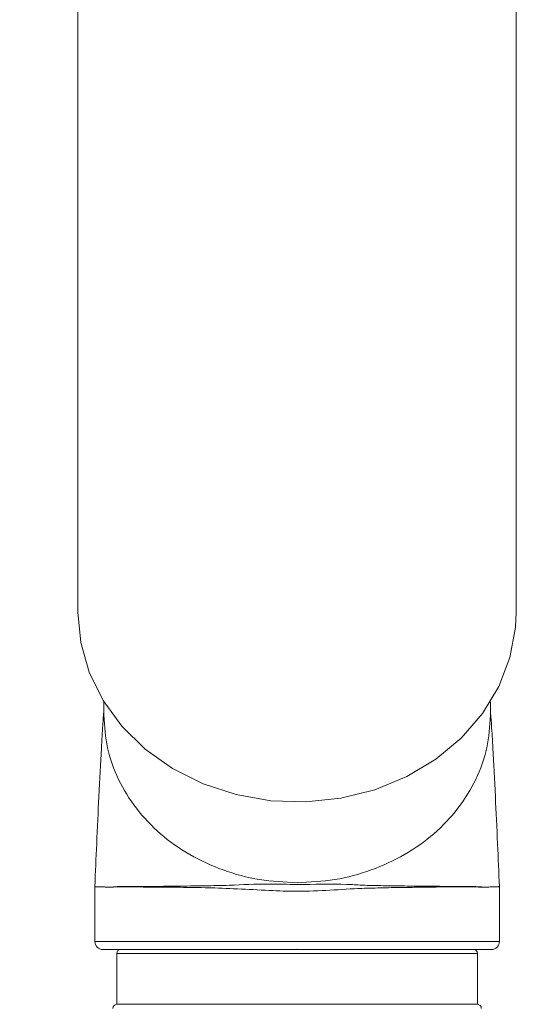
# Model space of a CAD drawing. Units: inches. Extents: x 1.64 to 10.51, y 0.23 to 8.41.
# Drawn here: x 2.93 to 3.24, y 3.79 to 4.4 of the extents above; entities that cross this region are included whole.
import ezdxf

# ---------------------------------------------------------------- set-up
doc = ezdxf.new("R2010")
doc.units = ezdxf.units.IN
doc.header["$MEASUREMENT"] = 0
doc.header["$PDSIZE"] = -1
doc.styles.add('SLDTEXTSTYLE3', font='TXT', dxfattribs={"width": 0.75})
doc.dimstyles.new('SLDDIMSTYLE0', dxfattribs={"dimtxt": 0.137795, "dimasz": 0.156, "dimexe": 0, "dimexo": 0.0625, "dimgap": 0.034449, "dimtad": 0, "dimtih": 1, "dimtoh": 1, "dimdec": 6, "dimlfac": 4, "dimrnd": 1e-09, "dimzin": 12, "dimdsep": 46, "dimlunit": 5, "dimtxsty": 'SLDTEXTSTYLE3', "dimsah": 1, "dimcen": 0.09, "dimadec": 0, "dimazin": 3, "dimtfac": 1, "dimtofl": 0, "dimtmove": 0, "dimatfit": 3, "dimfxl": 0, "dimfrac": 2, "dimtolj": 1, "dimtzin": 12, "dimarcsym": 0})

# ---------------------------------------------------------------- blocks, each defined once
blk = doc.blocks.new('_D_1')
at = {"color": 7, "linetype": 'Continuous', "lineweight": 0}
for p, q in [((3.05683, 5.02009), (1.76293, 5.02009)), ((1.88793, 5.02009), (1.88793, 3.91069)), ((1.88793, 2.58255), (1.88793, 3.69194)), ((2.53678, 2.58255), (1.76293, 2.58255))]:
    blk.add_line(p, q, dxfattribs=at)
for points in [[(1.88793, 5.02009), (1.86193, 4.86409), (1.91393, 4.86409)], [(1.88793, 2.58255), (1.91393, 2.73855), (1.86193, 2.73855)]]:
    blk.add_solid(points, dxfattribs=at)
at = {"color": 7, "linetype": 'Continuous', "lineweight": 0, "insert": (1.64115, 3.86957), "char_height": 0.137795, "attachment_point": 1, "style": 'SLDTEXTSTYLE3'}
blk.add_mtext('9 3/4"', dxfattribs=at)

msp = doc.modelspace()

# ---------------------------------------------------------------- linework, layer by layer
at = {"color": 7, "linetype": 'Continuous', "lineweight": 15}
for p, q in [((2.96932547, 4.56976373), (2.96932547, 4.03101373)), ((3.24432547, 4.03101373), (3.24432547, 4.56976373)), ((2.98557547, 3.97485756), (2.98557547, 3.96634478)), ((3.22807547, 3.96634478), (3.22807547, 3.97485756)), ((2.97995047, 3.85881523), (2.97995047, 3.82446919)), ((2.98001842, 3.85904842), (2.97999073, 3.85883867)), ((2.98553963, 3.85883919), (2.98086121, 3.85883919)), ((3.23278999, 3.85883919), (3.22811115, 3.85883919)), ((3.23370047, 3.82446919), (3.23370047, 3.85875018)), ((3.22870047, 3.81946919), (2.98495047, 3.81946919)), ((2.99370047, 3.81696919), (2.99370047, 3.78509419)), ((3.21995047, 3.78509419), (3.21995047, 3.81696919)), ((3.21995047, 3.78509419), (2.99370047, 3.78509419))]:
    msp.add_line(p, q, dxfattribs=at)
at = {"color": 8, "linetype": 'Continuous', "lineweight": 15}
for p, q in [((3.23329533, 3.85875018), (3.23278999, 3.85871772)), ((2.97995047, 3.82446919), (3.23370047, 3.82446919)), ((3.10228203, 3.81696919), (2.99370047, 3.81696919)), ((3.21995047, 3.81696919), (3.10228203, 3.81696919))]:
    msp.add_line(p, q, dxfattribs=at)
at = {"color": 7, "linetype": 'Continuous', "lineweight": 15, "flags": 128}
msp.add_lwpolyline([(2.96932547, 4.03101373), (2.97110606, 4.0119122), (2.97640171, 3.99330538), (2.98507526, 3.97567519), (2.99690209, 3.95947825), (3.01157587, 3.94513403), (3.02871656, 3.93301405), (3.04788024, 3.92343221), (3.06857057, 3.91663668), (3.09025167, 3.91280345), (3.11236203, 3.91203181), (3.134329, 3.91434173), (3.15558364, 3.9196734), (3.17557547, 3.92788873), (3.19378671, 3.93877494), (3.20974569, 3.95205008), (3.2230391, 3.96737034), (3.23332264, 3.98433894), (3.24032997, 4.00251638), (3.2438796, 4.02143189), (3.24432547, 4.03101373)], dxfattribs=at)
at = {"color": 7, "linetype": 'Continuous', "lineweight": 15}
for centre, radius, start, end in [((2.98495047, 3.82446919), 0.005, 180, 270), ((3.22870047, 3.82446919), 0.005, 270, 0), ((2.99620047, 3.81696919), 0.0025, 90, 180), ((3.21745047, 3.81696919), 0.0025, 0, 90), ((2.99382054, 3.78259708), 0.0025, 92.75289478, 182.68977032), ((3.2198304, 3.78259708), 0.0025, 357.31022968, 87.24710522)]:
    msp.add_arc(centre, radius, start, end, dxfattribs=at)
for points, knots in [([(2.98557547, 3.96954211), (2.98535246, 3.9664864), (2.98483673, 3.95941983), (2.98379195, 3.94192683), (2.98251326, 3.9172949), (2.98115087, 3.88730734), (2.98032797, 3.86786325), (2.97994606, 3.85883919)], [0, 0, 0, 0, 0.117730585, 0.272261958, 0.549671939, 0.791001524, 1, 1, 1, 1]), ([(3.23370488, 3.85883919), (3.23332297, 3.86786331), (3.23250007, 3.88730753), (3.23113768, 3.91729394), (3.22985898, 3.94193023), (3.22880786, 3.95952006), (3.22828581, 3.96666976), (3.22805648, 3.96981058)], [0, 0, 0, 0, 0.2083029426, 0.4488293974, 0.7253161756, 0.8793332778, 1, 1, 1, 1]), ([(2.98553997, 3.85885494), (2.98584391, 3.85877639), (2.98755315, 3.85833468), (2.99225884, 3.85897071), (3.00155456, 3.85909324), (3.01494589, 3.85894924), (3.02826747, 3.8591944), (3.03983013, 3.85930676), (3.05074135, 3.85942681), (3.05904687, 3.85959835), (3.06424808, 3.85973596), (3.06424826, 3.85973597)], [0, 0, 0, 0, 0.025723808, 0.14465821, 0.321565826, 0.503549922, 0.681257746, 0.769951844, 0.85869687, 0.999995005, 1, 1, 1, 1]), ([(3.06424826, 3.85973597), (3.06424844, 3.85973598), (3.07237311, 3.86017138), (3.08631926, 3.86067215), (3.1114922, 3.86004038), (3.13128724, 3.86072089), (3.14500054, 3.8599702), (3.14877937, 3.85976937), (3.14940249, 3.85973598), (3.14940267, 3.85973597)], [0, 0, 0, 0, 0.000006742, 0.299292882, 0.50042304, 0.861130711, 0.977045932, 0.999993258, 1, 1, 1, 1]), ([(3.14940267, 3.85973597), (3.14940286, 3.85973596), (3.1532364, 3.85963454), (3.16173494, 3.8594385), (3.17433265, 3.8593077), (3.19195807, 3.85908731), (3.20475034, 3.85902949), (3.21648755, 3.85906174), (3.22204633, 3.85869275), (3.22615171, 3.85859596), (3.2274786, 3.85860016), (3.22800981, 3.85881416), (3.22811081, 3.85885485)], [0, 0, 0, 0, 0.000004998, 0.104200618, 0.234418128, 0.36451629, 0.654117764, 0.701322799, 0.894400018, 0.954103133, 0.991273746, 1, 1, 1, 1]), ([(3.22811152, 3.85883911), (3.22801045, 3.85879626), (3.22747924, 3.85857105), (3.22373383, 3.8584833), (3.21275933, 3.85903299), (3.19344775, 3.85853905), (3.17430433, 3.85843281), (3.16111632, 3.85814949), (3.14553942, 3.85781991), (3.12751276, 3.85664868), (3.10786774, 3.85564086), (3.08160102, 3.85686732), (3.06213228, 3.85795749), (3.046422, 3.85827929), (3.03986148, 3.85839954), (3.02828728, 3.85854301), (3.01237426, 3.85850601), (2.99957031, 3.85888477), (2.99098709, 3.85868726), (2.98755204, 3.8582766), (2.98584329, 3.85875422), (2.98553926, 3.85883919)], [0, 0, 0, 0, 0.003200594, 0.016822119, 0.109284899, 0.232444526, 0.280046019, 0.327647704, 0.371800135, 0.43592364, 0.500017296, 0.554357376, 0.680494019, 0.685559637, 0.718024923, 0.750490079, 0.81558802, 0.914157521, 0.946969994, 0.990564626, 1, 1, 1, 1]), ([(3.23366135, 3.85868566), (3.23367594, 3.8587419), (3.23370594, 3.85885753), (3.23367265, 3.8589726), (3.23365556, 3.85903171)], [0, 0, 0, 0, 0.486385311, 1, 1, 1, 1])]:
    msp.add_open_spline(points, degree=3, knots=knots, dxfattribs=at)
for points in [[(3.10682547, 3.86133919), (3.09888971, 3.86173), (3.08301821, 3.8625116), (3.06012628, 3.86875551), (3.03902726, 3.87845999), (3.02054012, 3.89161948), (3.00534486, 3.90762981), (2.99413908, 3.9259021), (2.98692924, 3.94572709), (2.98602672, 3.95947221), (2.98557547, 3.96634478)], [(3.22807547, 3.96634478), (3.22762421, 3.95947221), (3.22672169, 3.94572709), (3.21951185, 3.9259021), (3.20830607, 3.90762981), (3.19311081, 3.89161948), (3.17462367, 3.87845999), (3.15352465, 3.86875551), (3.13063272, 3.8625116), (3.11476122, 3.86173), (3.10682547, 3.86133919)]]:
    msp.add_open_spline(points, degree=3, dxfattribs=at)
at = {"color": 8, "linetype": 'Continuous', "lineweight": 15}
for points, knots in [([(2.98017326, 3.85902766), (2.98009926, 3.85903342), (2.97972114, 3.85906284), (2.98035382, 3.85893889), (2.98086268, 3.85883919)], [0, 0, 0, 0, 0.19570733, 1, 1, 1, 1]), ([(2.98086094, 3.85871772), (2.98035604, 3.85879279), (2.9797268, 3.85888635), (2.98009151, 3.85882697), (2.98016358, 3.85881523)], [0, 0, 0, 0, 0.8023921591, 1, 1, 1, 1]), ([(3.23278825, 3.85883919), (3.23278828, 3.8588392), (3.23280889, 3.85884334), (3.2334085, 3.85896486), (3.23336593, 3.85896677), (3.23332481, 3.85896862)], [0, 0, 0, 0, 0.000039167, 0.034116073, 1, 1, 1, 1])]:
    msp.add_open_spline(points, degree=3, knots=knots, dxfattribs=at)
at = {"color": 7, "linetype": 'Continuous', "lineweight": 0}
msp.add_point((3.10682547, 3.81946919), dxfattribs=at)

# ---------------------------------------------------------------- dimensions: what is measured, and where the dimension line sits
dim = msp.add_linear_dim(base=(1.88793426, 2.58254531), p1=(3.10682547, 5.02009222), p2=(2.58677967, 2.58254531), angle=90, dimstyle='SLDDIMSTYLE0', dxfattribs=at)
dim.commit()
dim.dimension.update_dxf_attribs({"geometry": '_D_1', "text_midpoint": (1.88793426, 3.80131877), "dimtype": 160})

doc.saveas('drawing.dxf')
